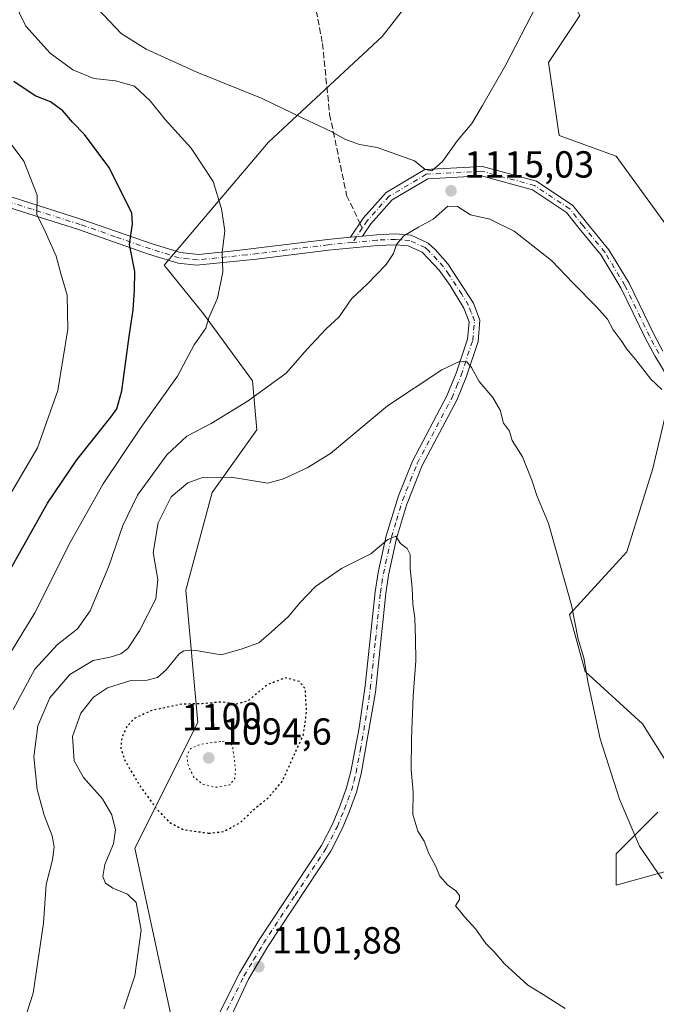
# Model space of a CAD drawing. Units: metres. Extents: x 576646 to 580084, y 4738109 to 4740463.
# Drawn here: x 578689 to 578858, y 4739408 to 4739669 of the extents above; entities that cross this region are included whole.
import ezdxf
from ezdxf.enums import TextEntityAlignment as Align

# ---------------------------------------------------------------- set-up
doc = ezdxf.new("R2010")
doc.units = ezdxf.units.M
doc.header["$MEASUREMENT"] = 0
for name, pattern in [('DGN Style 3', [2.307223458686699, 1.648016756204785, -0.6592067024819142]), ('DGN Style 4', [2.6384748266838614, 1.318413404963828, -0.6592067024819142, 0.001648016756204785, -0.6592067024819142]), ('DGN Style 5', [1.1536117293433497, 0.4944050268614355, -0.6592067024819142])]:
    doc.linetypes.add(name, pattern=pattern)
for name, color, linetype, lineweight in [('Arbolado forestal CxS', 92, 'Continuous', 0), ('Camino Cxs', 7, 'Continuous', 0), ('Camino eje', 30, 'DGN Style 4', 13), ('Curva de nivel maestra', 30, 'Continuous', 30), ('Curva de nivel maestra depresión', 30, 'DGN Style 5', 30), ('Curva de nivel normal', 30, 'Continuous', 0), ('Curva de nivel normal depresión', 30, 'DGN Style 5', 0), ('Pastizal CxS', 92, 'Continuous', 0), ('Punto de cota en terreno', 7, 'Continuous', 0), ('Rótulo de curva de nivel directora', 7, 'Continuous', 0), ('Rótulo de punto de cota en terreno', 7, 'Continuous', 0), ('Senda', 7, 'DGN Style 3', 0), ('Senda no paivmentada conexión', 7, 'DGN Style 3', 0)]:
    doc.layers.add(name, color=color, linetype=linetype, lineweight=lineweight)
doc.styles.add('Style-Arial', font='txt')

# ---------------------------------------------------------------- blocks, each defined once
blk = doc.blocks.new('*U7')
at = {"layer": 'Arbolado forestal CxS', "color": 92, "linetype": 'Continuous', "lineweight": 0}
blk.add_polyline3d([(578804.4068999998, 4739689.5461, 1110.314799999993), (578787.6359000001, 4739667.9725, 1111.096000000005), (578785.0519000003, 4739664.648600001, 1111.299299999999), (578754.8712999999, 4739636.582000001, 1116.825800000006), (578727.1826999999, 4739603.9506, 1123.732199999999), (578737.5799000004, 4739591.0371, 1120.724700000006), (578750.6353000002, 4739573.233899999, 1116.430399999997), (578751.8219, 4739560.178200001, 1113.504400000005), (578739.9528999999, 4739543.5623, 1109.373699999996), (578732.9506999999, 4739517.594699999, 1108.345000000001), (578736.0780999997, 4739482.4509, 1097.820399999997), (578719.3652999997, 4739449.042099999, 1104.264500000005), (578732.5025000004, 4739388.358200001, 1102.380099999995), (578713.1476999996, 4739391.124500001, 1104.981799999994), (578701.4633, 4739379.286599999, 1105.528999999995), (578693.6863000002, 4739371.4067, 1106.094800000006), (578659.6763000004, 4739361.964500001, 1112.511899999998), (578647.9583000002, 4739348.0679, 1113.373300000007), (578635.8038999997, 4739320.733200001, 1112.821299999996), (578640.3613, 4739275.176100001, 1103.213600000003), (578629.7253000002, 4739228.100500001, 1099.394100000005), (578584.3437000001, 4739158.477499999, 1095.442899999995), (578558.3580999998, 4739108.267899999, 1093.314799999993), (578555.3947000002, 4739081.5601, 1089.149999999994)], dxfattribs=at)
blk = doc.blocks.new('5PATER')
at = {"layer": 'Punto de cota en terreno', "linetype": 'Continuous', "lineweight": 0}
h = blk.add_hatch(color=51, dxfattribs=at)
edge = h.paths.add_edge_path()
edge.add_ellipse((0, 0), major_axis=(-0.1095731443231308, -0.1110710700762829), ratio=0.9994222409660322, start_angle=0, end_angle=360)

msp = doc.modelspace()

# ---------------------------------------------------------------- linework, layer by layer
at = {"layer": 'Arbolado forestal CxS', "color": 92, "linetype": 'Continuous', "lineweight": 0}
for points in [[(578732.5025000004, 4739388.358200001, 1102.380099999995), (578719.3652999997, 4739449.042099999, 1104.264500000005), (578736.0780999997, 4739482.4509, 1097.820399999997), (578732.9506999999, 4739517.594699999, 1108.345000000001), (578739.9528999999, 4739543.5623, 1109.373699999996), (578751.8219, 4739560.178200001, 1113.504400000005), (578750.6353000002, 4739573.233899999, 1116.430399999997), (578737.5799000004, 4739591.0371, 1120.724700000006), (578727.1826999999, 4739603.9506, 1123.732199999999), (578754.8712999999, 4739636.582000001, 1116.825800000006), (578785.0519000003, 4739664.648600001, 1111.299299999999), (578787.6359000001, 4739667.9725, 1111.096000000005), (578804.4068999998, 4739689.5461, 1110.314799999993)], [(578829.2928999999, 4739685.395600001, 1114.246299999999), (578804.4068999998, 4739689.5461, 1110.314799999993), (578787.6359000001, 4739667.9725, 1111.096000000005), (578785.0519000003, 4739664.648600001, 1111.299299999999), (578754.8712999999, 4739636.582000001, 1116.825800000006), (578727.1826999999, 4739603.9506, 1123.732199999999), (578737.5799000004, 4739591.0371, 1120.724700000006), (578750.6353000002, 4739573.233899999, 1116.430399999997), (578751.8219, 4739560.178200001, 1113.504400000005), (578739.9528999999, 4739543.5623, 1109.373699999996), (578732.9506999999, 4739517.594699999, 1108.345000000001), (578736.0780999997, 4739482.4509, 1097.820399999997), (578719.3652999997, 4739449.042099999, 1104.264500000005), (578732.5025000004, 4739388.358200001, 1102.380099999995)], [(578861.0871000001, 4739471.042500001, 1111.535300000003), (578854.1741000004, 4739482.108700001, 1111.133300000001), (578838.9665000001, 4739495.9409, 1110.019899999999), (578834.8196999999, 4739511.1569, 1109.964800000002), (578850.0283000004, 4739527.754899999, 1111.923500000004), (578856.9402999999, 4739549.886299999, 1113.541299999997), (578869.3841000004, 4739602.449100001, 1118.104999999996), (578847.2638999998, 4739632.8805, 1118.015400000004), (578832.0566999996, 4739638.413699999, 1116.676800000001), (578829.2922999999, 4739657.7785, 1116.052899999995), (578837.5875000004, 4739670.227299999, 1116.352899999998), (578829.2928999999, 4739685.395600001, 1114.246299999999)], [(578837.5875000004, 4739670.227299999, 1116.352899999998), (578829.2922999999, 4739657.7785, 1116.052899999995), (578832.0566999996, 4739638.413699999, 1116.676800000001), (578847.2638999998, 4739632.8805, 1118.015400000004), (578869.3841000004, 4739602.449100001, 1118.104999999996), (578856.9402999999, 4739549.886299999, 1113.541299999997), (578850.0283000004, 4739527.754899999, 1111.923500000004), (578834.8196999999, 4739511.1569, 1109.964800000002), (578838.9665000001, 4739495.9409, 1110.019899999999), (578854.1741000004, 4739482.108700001, 1111.133300000001), (578861.0871000001, 4739471.042500001, 1111.535300000003)], [(578858.3217000002, 4739458.593499999, 1110.960000000006), (578847.2607000005, 4739447.527899999, 1109.472299999994), (578847.2607000005, 4739439.228700001, 1109.106199999995), (578872.1464999998, 4739446.144500001, 1111.484899999996)], [(578872.1464999998, 4739446.144500001, 1111.484899999996), (578847.2607000005, 4739439.228700001, 1109.106199999995), (578847.2607000005, 4739447.527899999, 1109.472299999994), (578858.3217000002, 4739458.593499999, 1110.960000000006)]]:
    msp.add_polyline3d(points, dxfattribs=at)
at = {"layer": 'Camino Cxs', "color": 7, "linetype": 'Continuous', "lineweight": 0, "extrusion": (0.2055251847450835, 0.02004999325068449, 0.9784464196910053), "elevation": 215076.3217579609, "flags": 128}
msp.add_lwpolyline([(4661021.96897129, -1013667.800164849), (4661021.96897129, -1013664.490735478)], dxfattribs=at)
msp.add_lwpolyline([(4661021.96897129, -1013667.800164849), (4661021.96897129, -1013664.490735478)], dxfattribs=at)
at = {"layer": 'Camino Cxs', "color": 7, "linetype": 'Continuous', "lineweight": 0}
for points in [[(578623.1101000002, 4739673.2401, 1143.867100000003), (578628.0500999996, 4739664.6801, 1145.624200000006), (578631.5000999998, 4739659.530099999, 1146.8655), (578634.5601000004, 4739655.610099999, 1146.236399999995), (578640.7301000003, 4739649.290100001, 1145.701199999996), (578651.4702000003, 4739640.470100001, 1146.840899999996), (578660.1501000002, 4739634.270099999, 1150.058099999995), (578668.6401000004, 4739629.170100001, 1147.245200000005), (578673.0201000003, 4739626.950099999, 1146.330000000002), (578679.7901, 4739624.190099999, 1145.642600000006), (578705.3101000004, 4739616.110099999, 1134.940600000002), (578723.9501, 4739609.610099999, 1126.009000000005), (578731.4901000002, 4739607.300100001, 1127.108600000007), (578736.3201000001, 4739606.800100001, 1125.240699999995), (578746.5401, 4739607.8201, 1122.381999999998), (578752.3501000004, 4739608.5101, 1125.393200000006), (578770.5502000004, 4739610.7501, 1119.002200000003), (578776.6283, 4739611.3431, 1118.071299999996)], [(578865.1183000002, 4739567.2893, 1115.928), (578857.4533000002, 4739579.8323, 1120.849600000001), (578854.9996999997, 4739584.4737, 1123.045599999998), (578848.4559000004, 4739597.921499999, 1125.461299999995), (578843.2351000002, 4739606.5855, 1120.396500000003), (578837.4105000002, 4739613.669299999, 1116.650200000004), (578834.0345000001, 4739617.9661, 1117.387600000002), (578825.0038999999, 4739623.935500001, 1120.137000000002), (578811.4219000004, 4739627.639699999, 1115.508700000006), (578797.1677000001, 4739626.873299999, 1116.111699999994), (578787.7518999996, 4739621.254100001, 1119.907200000001), (578782.0639000004, 4739614.951300001, 1117.164099999995), (578779.8510999996, 4739611.657500001, 1117.387900000002), (578776.6283, 4739611.3431, 1118.071299999996), (578780.0883, 4739616.4937, 1117.645099999994), (578786.1479000002, 4739623.2083, 1122.149000000005), (578796.4168999996, 4739629.3367, 1117.036200000002), (578811.6904999996, 4739630.1577, 1116.018800000005), (578826.0482999999, 4739626.241900001, 1122.991099999999), (578835.7503000004, 4739619.828700001, 1118.6731), (578839.3592999997, 4739615.2357, 1118.462199999994), (578845.2823000001, 4739608.0319, 1121.469700000001), (578850.6505000005, 4739599.113500001, 1125.0432), (578857.2292999999, 4739585.6053, 1123.443599999999), (578859.6271000003, 4739581.069499999, 1119.643800000005)], [(578776.6283, 4739611.3431, 1118.071299999996), (578780.0883, 4739616.4937, 1117.645099999994), (578786.1479000002, 4739623.2083, 1122.149000000005), (578796.4168999996, 4739629.3367, 1117.036200000002), (578811.6904999996, 4739630.1577, 1116.018800000005), (578826.0482999999, 4739626.241900001, 1122.991099999999), (578835.7503000004, 4739619.828700001, 1118.6731), (578839.3592999997, 4739615.2357, 1118.462199999994), (578845.2823000001, 4739608.0319, 1121.469700000001), (578850.6505000005, 4739599.113500001, 1125.0432), (578857.2292999999, 4739585.6053, 1123.443599999999), (578859.6271000003, 4739581.069499999, 1119.643800000005)], [(578865.1183000002, 4739567.2893, 1115.928), (578857.4533000002, 4739579.8323, 1120.849600000001), (578854.9996999997, 4739584.4737, 1123.045599999998), (578848.4559000004, 4739597.921499999, 1125.461299999995), (578843.2351000002, 4739606.5855, 1120.396500000003), (578837.4105000002, 4739613.669299999, 1116.650200000004), (578834.0345000001, 4739617.9661, 1117.387600000002), (578825.0038999999, 4739623.935500001, 1120.137000000002), (578811.4219000004, 4739627.639699999, 1115.508700000006), (578797.1677000001, 4739626.873299999, 1116.111699999994), (578787.7518999996, 4739621.254100001, 1119.907200000001), (578782.0639000004, 4739614.951300001, 1117.164099999995), (578779.8510999996, 4739611.657500001, 1117.387900000002)], [(578679.7901, 4739624.190099999, 1145.642600000006), (578705.3101000004, 4739616.110099999, 1134.940600000002), (578723.9501, 4739609.610099999, 1126.009000000005), (578731.4901000002, 4739607.300100001, 1127.108600000007), (578736.3201000001, 4739606.800100001, 1125.240699999995), (578746.5401, 4739607.8201, 1122.381999999998), (578752.3501000004, 4739608.5101, 1125.393200000006), (578770.5502000004, 4739610.7501, 1119.002200000003), (578776.6283, 4739611.3431, 1118.071299999996), (578779.8510999996, 4739611.657500001, 1117.387900000002), (578783.6700999998, 4739612.030099999, 1116.622799999997), (578788.6501000002, 4739612.220100001, 1116.456000000006), (578792.7500999998, 4739611.870100001, 1118.789499999999), (578797.2500999998, 4739609.8201, 1122.967000000004), (578799.1901000004, 4739608.110099999, 1122.950899999996), (578802.5102000004, 4739604.3201, 1124.293099999995), (578809.3101000004, 4739593.850099999, 1116.885599999994), (578811.0500999996, 4739589.3101, 1119.174799999994), (578810.5301000001, 4739583.640100001, 1121.838099999994), (578807.3901000004, 4739574.200099999, 1111.335699999996), (578804.8701, 4739568.030099999, 1110.152600000001), (578795.7100999998, 4739550.670100001, 1107.487399999998), (578791.5701000001, 4739540.1601, 1110.028099999996), (578788.9101999998, 4739531.3101, 1121.150800000003), (578786.7801000001, 4739521.550100001, 1107.761899999998), (578786.0301000001, 4739516.670100001, 1104.835699999996), (578783.2600999996, 4739490.5101, 1105.4954), (578779.5401, 4739468.7501, 1112.081999999995), (578778.2901, 4739463.9301, 1112.588199999998), (578776.3800999997, 4739458.8301, 1107.506899999993), (578774.4801000003, 4739454.190099999, 1106.198699999994), (578771.4200999998, 4739448.270099999, 1111.782999999996), (578754.6801000005, 4739422.860099999, 1117.092499999999), (578749.6001000004, 4739414.2601, 1109.621499999994), (578714.3800999997, 4739338.8301, 1099.602799999993)], [(578738.0800999999, 4739397.700099999, 1103.689199999993), (578747.1501000002, 4739415.780099999, 1112.576400000005), (578752.4401000004, 4739424.6801, 1118.069099999993), (578768.9501, 4739449.720100001, 1112.057400000005), (578771.8800999997, 4739455.390100001, 1108.383199999997), (578773.7200999996, 4739459.880100001, 1111.125899999999), (578775.5500999996, 4739464.790100001, 1114.145799999999), (578776.7401000002, 4739469.360099999, 1110.529999999999), (578778.9401000004, 4739481.020099999, 1105.608800000002), (578780.5900999998, 4739492.1801, 1104.145199999999), (578783.2001, 4739517.140100001, 1105.139800000004), (578784.0000999998, 4739522.280099999, 1109.009300000005), (578786.1301999995, 4739532.030099999, 1124.290699999998), (578789.3901000004, 4739542.630100001, 1110.050700000007), (578793.1001000004, 4739551.870100001, 1107.434299999994), (578802.2701000003, 4739569.2501, 1110.823499999999), (578804.7100999998, 4739575.200099999, 1110.948600000003), (578807.7100999998, 4739584.2301, 1115.206300000005), (578808.1401000004, 4739588.9101, 1114.435299999997), (578806.7500999998, 4739592.550100001, 1113.2981), (578803.1101000002, 4739598.550100001, 1116.893100000001), (578800.2200999996, 4739602.590100001, 1119.873500000002), (578795.6700999998, 4739607.390100001, 1119.172000000006), (578792.0100999996, 4739609.0601, 1117.373500000002), (578788.5801999997, 4739609.350099999, 1117.794800000003), (578783.8601000002, 4739609.170100001, 1118.727199999994), (578770.8602, 4739607.9001, 1121.4519), (578751.7401000002, 4739605.550100001, 1122.417300000001), (578735.7801000001, 4739603.890100001, 1128.511199999994), (578730.9200999998, 4739604.4801, 1126.651800000007), (578723.0602000002, 4739606.890100001, 1125.802599999996), (578704.4001000002, 4739613.390100001, 1136.726899999994), (578678.8101000004, 4739621.5001, 1146.126000000004)], [(578738.0800999999, 4739397.700099999, 1103.689199999993), (578747.1501000002, 4739415.780099999, 1112.576400000005), (578752.4401000004, 4739424.6801, 1118.069099999993), (578768.9501, 4739449.720100001, 1112.057400000005), (578771.8800999997, 4739455.390100001, 1108.383199999997), (578773.7200999996, 4739459.880100001, 1111.125899999999), (578775.5500999996, 4739464.790100001, 1114.145799999999), (578776.7401000002, 4739469.360099999, 1110.529999999999), (578778.9401000004, 4739481.020099999, 1105.608800000002), (578780.5900999998, 4739492.1801, 1104.145199999999), (578783.2001, 4739517.140100001, 1105.139800000004), (578784.0000999998, 4739522.280099999, 1109.009300000005), (578786.1301999995, 4739532.030099999, 1124.290699999998), (578789.3901000004, 4739542.630100001, 1110.050700000007), (578793.1001000004, 4739551.870100001, 1107.434299999994), (578802.2701000003, 4739569.2501, 1110.823499999999), (578804.7100999998, 4739575.200099999, 1110.948600000003), (578807.7100999998, 4739584.2301, 1115.206300000005), (578808.1401000004, 4739588.9101, 1114.435299999997), (578806.7500999998, 4739592.550100001, 1113.2981), (578803.1101000002, 4739598.550100001, 1116.893100000001), (578800.2200999996, 4739602.590100001, 1119.873500000002), (578795.6700999998, 4739607.390100001, 1119.172000000006), (578792.0100999996, 4739609.0601, 1117.373500000002), (578788.5801999997, 4739609.350099999, 1117.794800000003), (578783.8601000002, 4739609.170100001, 1118.727199999994), (578770.8602, 4739607.9001, 1121.4519), (578751.7401000002, 4739605.550100001, 1122.417300000001), (578735.7801000001, 4739603.890100001, 1128.511199999994), (578730.9200999998, 4739604.4801, 1126.651800000007), (578723.0602000002, 4739606.890100001, 1125.802599999996), (578704.4001000002, 4739613.390100001, 1136.726899999994), (578678.8101000004, 4739621.5001, 1146.126000000004)], [(578779.8510999996, 4739611.657500001, 1117.387900000002), (578783.6700999998, 4739612.030099999, 1116.622799999997), (578788.6501000002, 4739612.220100001, 1116.456000000006), (578792.7500999998, 4739611.870100001, 1118.789499999999), (578797.2500999998, 4739609.8201, 1122.967000000004), (578799.1901000004, 4739608.110099999, 1122.950899999996), (578802.5102000004, 4739604.3201, 1124.293099999995), (578809.3101000004, 4739593.850099999, 1116.885599999994), (578811.0500999996, 4739589.3101, 1119.174799999994), (578810.5301000001, 4739583.640100001, 1121.838099999994), (578807.3901000004, 4739574.200099999, 1111.335699999996), (578804.8701, 4739568.030099999, 1110.152600000001), (578795.7100999998, 4739550.670100001, 1107.487399999998), (578791.5701000001, 4739540.1601, 1110.028099999996), (578788.9101999998, 4739531.3101, 1121.150800000003), (578786.7801000001, 4739521.550100001, 1107.761899999998), (578786.0301000001, 4739516.670100001, 1104.835699999996), (578783.2600999996, 4739490.5101, 1105.4954), (578779.5401, 4739468.7501, 1112.081999999995), (578778.2901, 4739463.9301, 1112.588199999998), (578776.3800999997, 4739458.8301, 1107.506899999993), (578774.4801000003, 4739454.190099999, 1106.198699999994), (578771.4200999998, 4739448.270099999, 1111.782999999996), (578754.6801000005, 4739422.860099999, 1117.092499999999), (578749.6001000004, 4739414.2601, 1109.621499999994), (578714.3800999997, 4739338.8301, 1099.602799999993)]]:
    msp.add_polyline3d(points, dxfattribs=at)
at = {"layer": 'Camino eje', "color": 30, "linetype": 'DGN Style 4', "lineweight": 13, "extrusion": (0.1960793803256443, 0.2918819027209507, 0.9361398567923005), "elevation": 1497940.026643189, "flags": 128}
msp.add_lwpolyline([(2162528.137134171, -3984792.836622221), (2162528.137134171, -3984787.900438031)], dxfattribs=at)
at = {"layer": 'Camino eje', "color": 30, "linetype": 'DGN Style 4', "lineweight": 13}
for points in [[(578858.5401, 4739580.4509, 1120.253100000002), (578856.1145000001, 4739585.0395, 1123.2022), (578849.5531000001, 4739598.5175, 1125.170599999998), (578844.2587000001, 4739607.308700001, 1120.787200000006), (578838.3849, 4739614.452500001, 1117.414900000003), (578834.8925000001, 4739618.897500001, 1118.186400000006), (578825.5261000004, 4739625.0887, 1121.616800000003), (578811.5560999997, 4739628.898700001, 1115.7883), (578796.7922999999, 4739628.104900001, 1116.552599999996), (578786.9499000004, 4739622.2313, 1121.040099999998), (578781.0761000002, 4739615.7225, 1117.421400000007), (578779.7818999998, 4739613.7959, 1117.090299999996)], [(578777.2050999999, 4739609.960100001, 1118.826000000001), (578770.7050999999, 4739609.325099999, 1120.176000000007), (578752.0450999998, 4739607.030099999, 1123.720700000005), (578749.1401000004, 4739606.6851, 1122.597399999999), (578741.1601, 4739605.8551, 1125.2111), (578736.0500999996, 4739605.345100001, 1127.014899999995), (578733.6350999996, 4739605.595100001, 1127.060700000002), (578731.2050999999, 4739605.890100001, 1126.868300000002), (578723.5050999997, 4739608.2501, 1125.781400000007), (578714.1750999996, 4739611.5001, 1131.838300000003), (578704.8551000003, 4739614.7501, 1135.740699999995), (578692.0950999996, 4739618.790100001, 1147.670800000007), (578679.3000999996, 4739622.845100001, 1145.159400000004)], [(578743.8400999998, 4739405.9801, 1102.833499999993), (578748.3750999998, 4739415.020099999, 1111.107199999999), (578750.9151, 4739419.3201, 1116.095100000006), (578753.5601000004, 4739423.770099999, 1117.560800000007), (578761.9301000005, 4739436.475099999, 1108.892600000006), (578770.1851000004, 4739448.995100001, 1111.693899999998), (578773.1801000005, 4739454.790100001, 1106.8367), (578775.0500999996, 4739459.3551, 1109.277900000001), (578775.9650999998, 4739461.8101, 1112.176200000002), (578776.9200999998, 4739464.360099999, 1112.451499999996), (578777.5450999998, 4739466.770099999, 1111.855899999995), (578778.1401000004, 4739469.0551, 1110.495699999999), (578779.2401000002, 4739474.8851, 1107.294299999994), (578781.1001000004, 4739485.765100001, 1105.957200000005), (578781.9250999996, 4739491.345100001, 1104.347099999999), (578783.3101000004, 4739504.425100001, 1104.393899999995), (578784.6151000002, 4739516.905099999, 1104.976599999995), (578784.9901000002, 4739519.345100001, 1106.429900000003), (578785.3901000004, 4739521.915100001, 1108.371199999994), (578787.5201000003, 4739531.670100001, 1124.031700000007), (578788.8501000004, 4739536.095100001, 1119.902100000007), (578790.4801000003, 4739541.395099999, 1110.320300000007), (578792.5500999996, 4739546.6501, 1106.729500000001), (578794.4051000001, 4739551.270099999, 1107.408500000005), (578803.5701000001, 4739568.640100001, 1110.468099999998), (578804.8300999999, 4739571.725099999, 1110.210000000006), (578806.0500999996, 4739574.700099999, 1111.192200000005), (578809.1201, 4739583.9351, 1118.4715), (578809.5950999996, 4739589.110099999, 1116.829199999993), (578808.7251000004, 4739591.380100001, 1115.136100000003), (578808.0301000001, 4739593.200099999, 1114.545800000007), (578806.2100999998, 4739596.200099999, 1115.4234), (578802.8101000004, 4739601.4351, 1121.579700000002), (578801.3651000002, 4739603.4551, 1122.187600000005), (578799.7050999999, 4739605.350099999, 1121.282000000007), (578797.4301000005, 4739607.7501, 1120.880699999994), (578796.4600999998, 4739608.6051, 1120.898199999996), (578792.3800999997, 4739610.465100001, 1117.845300000001), (578788.6151000002, 4739610.7851, 1117.114100000006), (578783.7651000004, 4739610.600099999, 1117.675900000002), (578777.2050999999, 4739609.960100001, 1118.826000000001)]]:
    msp.add_polyline3d(points, dxfattribs=at)
at = {"layer": 'Curva de nivel maestra', "color": 30, "linetype": 'Continuous', "lineweight": 30, "elevation": 1125, "flags": 128}
msp.add_lwpolyline([(578684.6500000004, 4739520.190099999), (578696.2300000004, 4739540.7301), (578703.9400000004, 4739552.2401), (578713.0199999996, 4739563.5701), (578714.5899999999, 4739565.7601), (578715.9299999997, 4739570.5701), (578717.8600000005, 4739584.950099999), (578718.9800000004, 4739592.0801), (578719.2800000003, 4739597.280099999), (578719.3600000005, 4739602.290100001), (578717.9900000002, 4739609.450099999), (578718.7800000003, 4739614.960100001), (578718.5700000003, 4739617.870100001), (578712.4699999997, 4739629.940099999), (578705.9800000004, 4739638.640100001), (578702.8600000005, 4739641.960100001), (578700.2999999998, 4739644.920100001), (578697.0199999996, 4739647.340100001), (578692.8799999999, 4739648.9301), (578687.2199999997, 4739652.7501)], dxfattribs=at)
at = {"layer": 'Curva de nivel maestra depresión', "color": 30, "linetype": 'DGN Style 5', "lineweight": 30, "elevation": 1100, "flags": 128}
msp.add_lwpolyline([(578738.9900000002, 4739453.0001), (578742.9100000003, 4739453.440099999), (578747.3899999997, 4739455.8301), (578751, 4739459.340100001), (578754.8899999997, 4739462.4801), (578758.5099999999, 4739466.720100001), (578764.1900000004, 4739479.2501), (578765, 4739485.270099999), (578764.6600000003, 4739491.340100001), (578763.0899999999, 4739493.3201), (578759.3399999999, 4739494.300100001), (578754.5700000003, 4739492.420100001), (578749.4699999997, 4739488.1601), (578746.1900000004, 4739487.2501), (578742.4699999997, 4739487.850099999), (578737.2300000004, 4739487.4101), (578731.9000000004, 4739487.290100001), (578723.9299999997, 4739485.630100001), (578719.4000000004, 4739483.5801), (578717.3200000003, 4739481.390100001), (578715.9500000002, 4739478.470100001), (578715.6299999999, 4739475.610099999), (578716.8499999996, 4739472.110099999), (578720.6600000003, 4739465.6801), (578724.8399999999, 4739459.860099999), (578728.54, 4739455.890100001), (578732.3099999996, 4739453.9901), (578738.9900000002, 4739453.0001)], dxfattribs=at)
at = {"layer": 'Curva de nivel normal', "color": 30, "linetype": 'Continuous', "lineweight": 0, "flags": 128}
for points, elevation in [([(578709.4400000004, 4739672.110099999), (578715.7400000002, 4739665.4801), (578722.4199999999, 4739661.3301), (578735.8399999999, 4739655.2401), (578753.2199999997, 4739648.220100001), (578763.9800000004, 4739642.9801), (578771.4900000002, 4739639.460100001), (578775.1900000004, 4739637.370100001), (578779.04, 4739636.020099999), (578783.7400000002, 4739635.2401), (578793.6299999999, 4739631.6801), (578796.5099999999, 4739629.390100001), (578798.29, 4739629.030099999), (578801.0999999996, 4739631.470100001), (578805.0599999996, 4739637.0801), (578808.8899999997, 4739641.5701), (578811.7400000002, 4739646.380100001), (578817.9000000004, 4739657.140100001), (578830.04, 4739680.710100001)], 1115), ([(578683.3899999997, 4739496.1601), (578692.7999999998, 4739511.5801), (578702.2800000003, 4739530.4101), (578710.9800000004, 4739545.8201), (578721.0599999996, 4739560.860099999), (578730.7300000004, 4739574.440099999), (578735.1299999999, 4739582.780099999), (578738.2199999997, 4739587.200099999), (578739, 4739589.9801), (578741.3399999999, 4739595.1601), (578742.79, 4739602.1801), (578742.5999999996, 4739607.270099999), (578743.3200000003, 4739613.100099999), (578742.4299999997, 4739618.940099999), (578740.1600000003, 4739626.170100001), (578734.3799999999, 4739635.050100001), (578727.4299999997, 4739642.640100001), (578723.4400000004, 4739647.600099999), (578719.29, 4739651.5001), (578714.2100000001, 4739652.880100001), (578708.5, 4739653.5101), (578702.8799999999, 4739655.840100001), (578696.9000000004, 4739660.2401), (578690.4600000001, 4739667.4801), (578687.04, 4739674.370100001)], 1120), ([(578619.5300000003, 4739392.7501), (578628.4500000002, 4739421.770099999), (578641.8799999999, 4739462.550100001), (578653.3300000001, 4739486.350099999), (578670.2800000003, 4739517.6801), (578684.4699999997, 4739540.0101), (578693.5599999996, 4739555.420100001), (578698.9000000004, 4739570.670100001), (578701.5599999996, 4739586.9001), (578701.4299999997, 4739596.0001), (578699.8200000003, 4739601.4001), (578698.4900000002, 4739606.3101), (578695.5300000003, 4739612.880100001), (578693.3899999997, 4739617.4001), (578693.4600000001, 4739622.530099999), (578689.8899999997, 4739631.600099999), (578682.9900000002, 4739640.700099999), (578675.6500000004, 4739645.600099999), (578669.6100000005, 4739651.5701), (578662.4299999997, 4739663.4301), (578660.1900000004, 4739668.6801), (578660.0800000001, 4739671.610099999)], 1130), ([(578859.3499999996, 4739570.880100001), (578856.4100000003, 4739573.600099999), (578852.4699999997, 4739578.7401), (578850.0300000003, 4739581.600099999), (578848.5800000001, 4739583.9001), (578846.4000000004, 4739586.780099999), (578844.9000000004, 4739589.5801), (578842.1299999999, 4739592.8101), (578835.7999999998, 4739599.1501), (578830.0199999996, 4739605.1501), (578820.1500000004, 4739612.9901), (578813.7100000001, 4739616.1801), (578808.5499999998, 4739617.290100001), (578805.0999999996, 4739619.540100001), (578802.4900000002, 4739619.640100001), (578798.6299999999, 4739616.190099999), (578794.7300000004, 4739614.040100001), (578790.8300000001, 4739611.690099999), (578788.9100000003, 4739609.460100001), (578788.1100000005, 4739607.020099999), (578786.1200000001, 4739604.090100001), (578781.2000000002, 4739598.950099999), (578776.9000000004, 4739595.030099999), (578773.6500000004, 4739590.2401), (578770.1399999997, 4739586.9001), (578765.1100000005, 4739581.5701), (578759.5700000003, 4739575.2401), (578749.5099999999, 4739567.850099999), (578739.6399999997, 4739561.850099999), (578733.2300000004, 4739558.460100001), (578727.8899999997, 4739553.5601), (578720.0899999999, 4739542.8201), (578716.1600000003, 4739534.720100001), (578712.4699999997, 4739523.940099999), (578707.5599999996, 4739512.120100001), (578704.1900000004, 4739507.3101), (578698.8899999997, 4739503.130100001), (578692.8600000005, 4739496.550100001), (578687.0599999996, 4739485.9101)], 1115), ([(578690.7400000002, 4739405.3101), (578692.3600000005, 4739410.530099999), (578695.1399999997, 4739429.100099999), (578695.8300000001, 4739439.420100001), (578697.5099999999, 4739445.920100001), (578698, 4739449.420100001), (578697.4600000001, 4739452.290100001), (578695.3200000003, 4739457.840100001), (578693.4699999997, 4739464.610099999), (578692.5199999996, 4739473.3301), (578693.5899999999, 4739481.5101), (578696.8399999999, 4739488.970100001), (578702.1600000003, 4739495.1601), (578708.3399999999, 4739498.850099999), (578712.7999999998, 4739499.8201), (578715.7100000001, 4739500.6601), (578717.54, 4739502.100099999), (578720.5999999996, 4739506.7501), (578724.9299999997, 4739515.2501), (578725.4900000002, 4739520.420100001), (578724.2999999998, 4739527.5801), (578725.54, 4739535.4901), (578729.0800000001, 4739542.340100001), (578733.4500000002, 4739546.0601), (578737.3700000001, 4739547.5601), (578744.9400000004, 4739547.620100001), (578754.6900000004, 4739546.030099999), (578758.8600000005, 4739547.200099999), (578765.1500000004, 4739550.110099999), (578771.3700000001, 4739553.890100001), (578786.4500000002, 4739566.520099999), (578800.9500000002, 4739576.0801), (578805.7999999998, 4739578.420100001), (578807.5499999998, 4739578.2301), (578808.7699999996, 4739576.780099999), (578810.8200000003, 4739572.9801), (578814.4400000004, 4739568.7301), (578816.4299999997, 4739565.380100001), (578817.2599999999, 4739561.970100001), (578818.8499999996, 4739559.840100001), (578819.6399999997, 4739557.3101), (578822.3200000003, 4739552.9801), (578824.8499999996, 4739546.8301), (578826.1799999997, 4739542.7301), (578829.2699999996, 4739535.2601), (578835.3799999999, 4739513.5801), (578837.1100000005, 4739504.5801), (578838.6200000001, 4739499.5801), (578839.7999999998, 4739492.9101), (578842.9500000002, 4739478.040100001), (578848.0999999996, 4739462.040100001), (578853.3799999999, 4739449.5801), (578859.3899999997, 4739440.840100001)], 1110), ([(578716.5099999999, 4739406.380100001), (578719.3600000005, 4739415.0801), (578721.0300000003, 4739427.210100001), (578719.7199999997, 4739434.600099999), (578717.4500000002, 4739436.840100001), (578713.5300000003, 4739438.380100001), (578711.6200000001, 4739439.700099999), (578710.8899999997, 4739441.530099999), (578711.4199999999, 4739444.6801), (578713.7199999997, 4739450.190099999), (578714.2800000003, 4739453.880100001), (578713.2800000003, 4739457.9001), (578710.79, 4739462.130100001), (578705.7199999997, 4739467.790100001), (578703.2400000002, 4739472.270099999), (578702.8200000003, 4739478.7401), (578705.0599999996, 4739484.880100001), (578708.4100000003, 4739489.1801), (578712.1200000001, 4739491.670100001), (578718.2999999998, 4739493.590100001), (578722.6900000004, 4739493.690099999), (578725.4500000002, 4739494.370100001), (578727.6699999999, 4739496.370100001), (578731.1500000004, 4739500.670100001), (578732.4400000004, 4739501.460100001), (578735.6100000005, 4739501.590100001), (578742.3300000001, 4739500.420100001), (578747.6100000005, 4739501.920100001), (578752.3300000001, 4739503.600099999), (578755.5700000003, 4739506.440099999), (578760.2300000004, 4739510.600099999), (578763.2300000004, 4739514.2601), (578767.4100000003, 4739518.5601), (578774.2800000003, 4739523.3101), (578782.0700000003, 4739527.2601), (578786.5599999996, 4739531.0101), (578788.6799999997, 4739531.950099999), (578789.9299999997, 4739529.940099999), (578791.7400000002, 4739528.670100001), (578792.5, 4739527.100099999), (578792.5199999996, 4739523.300100001), (578793.04, 4739518.1601), (578793.2100000001, 4739513.9001), (578793.79, 4739510.1501), (578793.9000000004, 4739504.6801), (578794.0499999998, 4739498.780099999), (578793.3399999999, 4739489.460100001), (578792.8399999999, 4739478.200099999), (578792.7999999998, 4739469.8201), (578793.2699999996, 4739463.960100001), (578793.2599999999, 4739457.950099999), (578794.5300000003, 4739453.550100001), (578796.2100000001, 4739450.850099999), (578797.4299999997, 4739447.600099999), (578799.2000000002, 4739444.3101), (578800.3600000005, 4739441.590100001), (578802.4299999997, 4739439.2501), (578804.6799999997, 4739437.710100001), (578805.6399999997, 4739436.4901), (578805.5800000001, 4739435.4001), (578804.5300000003, 4739433.7401), (578805.5800000001, 4739432.450099999), (578806.9600000001, 4739430.770099999), (578809.9600000001, 4739427.470100001), (578812.5899999999, 4739423.7401), (578814.7800000003, 4739421.4801), (578817.5999999996, 4739418.300100001), (578823.7300000004, 4739412.6601), (578827.7999999998, 4739410.140100001), (578833.6399999997, 4739406.390100001)], 1105)]:
    msp.add_lwpolyline(points, dxfattribs=dict(at, elevation=elevation))
at = {"layer": 'Curva de nivel normal depresión', "color": 30, "linetype": 'DGN Style 5', "lineweight": 0, "elevation": 1095, "flags": 128}
msp.add_lwpolyline([(578742.2100000001, 4739477.390100001), (578736.8099999996, 4739476.6501), (578734.1299999999, 4739475.460100001), (578733.2300000004, 4739473.690099999), (578733.4500000002, 4739471.280099999), (578735, 4739467.960100001), (578737.4299999997, 4739466.020099999), (578740.9000000004, 4739465.200099999), (578744.5899999999, 4739465.840100001), (578745.9400000004, 4739467.590100001), (578746.1500000004, 4739469.8101), (578745.3700000001, 4739476.050100001), (578744.6299999999, 4739477.040100001), (578742.2100000001, 4739477.390100001)], dxfattribs=at)
at = {"layer": 'Pastizal CxS', "color": 92, "linetype": 'Continuous', "lineweight": 0}
for points in [[(578861.0871000001, 4739471.042500001, 1111.535300000003), (578854.1741000004, 4739482.108700001, 1111.133300000001), (578838.9665000001, 4739495.9409, 1110.019899999999), (578834.8196999999, 4739511.1569, 1109.964800000002), (578850.0283000004, 4739527.754899999, 1111.923500000004), (578856.9402999999, 4739549.886299999, 1113.541299999997), (578869.3841000004, 4739602.449100001, 1118.104999999996), (578847.2638999998, 4739632.8805, 1118.015400000004), (578832.0566999996, 4739638.413699999, 1116.676800000001), (578829.2922999999, 4739657.7785, 1116.052899999995), (578837.5875000004, 4739670.227299999, 1116.352899999998), (578829.2928999999, 4739685.395600001, 1114.246299999999), (578832.3421, 4739708.0757, 1112.475699999995), (578839.2553000003, 4739721.907500001, 1111.904899999994), (578878.8815000001, 4739756.111300001, 1112.974400000006)], [(578861.0871000001, 4739471.042500001, 1111.535300000003), (578854.1741000004, 4739482.108700001, 1111.133300000001), (578838.9665000001, 4739495.9409, 1110.019899999999), (578834.8196999999, 4739511.1569, 1109.964800000002), (578850.0283000004, 4739527.754899999, 1111.923500000004), (578856.9402999999, 4739549.886299999, 1113.541299999997), (578869.3841000004, 4739602.449100001, 1118.104999999996), (578847.2638999998, 4739632.8805, 1118.015400000004), (578832.0566999996, 4739638.413699999, 1116.676800000001), (578829.2922999999, 4739657.7785, 1116.052899999995), (578837.5875000004, 4739670.227299999, 1116.352899999998), (578829.2928999999, 4739685.395600001, 1114.246299999999)], [(578872.1464999998, 4739446.144500001, 1111.484899999996), (578847.2607000005, 4739439.228700001, 1109.106199999995), (578847.2607000005, 4739447.527899999, 1109.472299999994), (578858.3217000002, 4739458.593499999, 1110.960000000006)], [(578872.1464999998, 4739446.144500001, 1111.484899999996), (578847.2607000005, 4739439.228700001, 1109.106199999995), (578847.2607000005, 4739447.527899999, 1109.472299999994), (578858.3217000002, 4739458.593499999, 1110.960000000006)]]:
    msp.add_polyline3d(points, dxfattribs=at)
at = {"layer": 'Senda', "color": 7, "linetype": 'DGN Style 3', "lineweight": 0}
msp.add_polyline3d([(578865.3976999996, 4739984.813100001, 1075.113899999997), (578827.8267000001, 4739930.837900001, 1090.551999999996), (578805.6017000005, 4739891.1503, 1094.094599999997), (578791.8384999996, 4739865.682499999, 1097.272700000001), (578782.3183000004, 4739821.3003, 1106.344500000007), (578780.7307000002, 4739792.1961, 1108.2209), (578777.9156999998, 4739781.295100001, 1110.955499999997), (578774.9435000002, 4739773.029100001, 1108.109100000001), (578771.5226999996, 4739758.757300001, 1111.452900000004), (578771.4278999995, 4739754.0407, 1108.657999999996), (578773.2050999999, 4739744.899300001, 1107.728199999998), (578776.1524999999, 4739735.947899999, 1116.115099999996), (578776.5264999997, 4739730.414899999, 1114.271099999998), (578776.0493000001, 4739725.319900001, 1109.547500000001), (578769.5173000004, 4739707.877900001, 1107.619500000001), (578767.3196999999, 4739697.364499999, 1124.032600000006), (578765.8378999997, 4739680.642899999, 1115.621499999994), (578769.2247000001, 4739662.862700001, 1130.437399999995), (578771.1297000004, 4739644.024499999, 1134.284899999999), (578775.6435000002, 4739622.487299999, 1121.744200000001), (578779.1573000001, 4739615.1077, 1117.410199999999)], dxfattribs=at)
at = {"layer": 'Senda no paivmentada conexión', "color": 7, "linetype": 'DGN Style 3', "lineweight": 0, "extrusion": (0.09243992893363878, -0.1941445705414129, 0.9766077745277447), "elevation": -865576.963958269, "flags": 128}
msp.add_lwpolyline([(2560109.571948835, 3936439.181512814), (2560109.571948835, 3936437.693803027)], dxfattribs=at)

# ---------------------------------------------------------------- block references
at = {"layer": 'Arbolado forestal CxS', "color": 92, "linetype": 'Continuous', "lineweight": 0}
msp.add_blockref('*U7', (0, 0), dxfattribs=at)
at = {"layer": 'Punto de cota en terreno', "color": 7, "linetype": 'Continuous', "lineweight": 0, "xscale": 10, "yscale": 10, "zscale": 10}
for p in [(578803.3600000005, 4739623.680000001, 1115.029999999999), (578739, 4739473, 1094.600000000006), (578752.3200000003, 4739417.529999999, 1101.880000000005)]:
    msp.add_blockref('5PATER', p, dxfattribs=at)

# ---------------------------------------------------------------- texts
at = {"layer": 'Rótulo de curva de nivel directora', "color": 7, "linetype": 'Continuous', "lineweight": 0, "style": 'Style-Arial'}
msp.add_text('1100', height=7.000000000000002, rotation=1.289688275446614, dxfattribs=at).set_placement((578742.4370602387, 4739483.996747475), align=Align.MIDDLE_CENTER)
at = {"layer": 'Rótulo de punto de cota en terreno', "color": 7, "linetype": 'Continuous', "lineweight": 0, "style": 'Style-Arial'}
for s, p in [('1115,03', (578806.8877999998, 4739627.207800001)), ('1094,6', (578742.5278000003, 4739476.527799999)), ('1101,88', (578755.8477999996, 4739421.057800001))]:
    msp.add_text(s, height=7.000000000000002, dxfattribs=at).set_placement(p)

doc.saveas('drawing.dxf')
